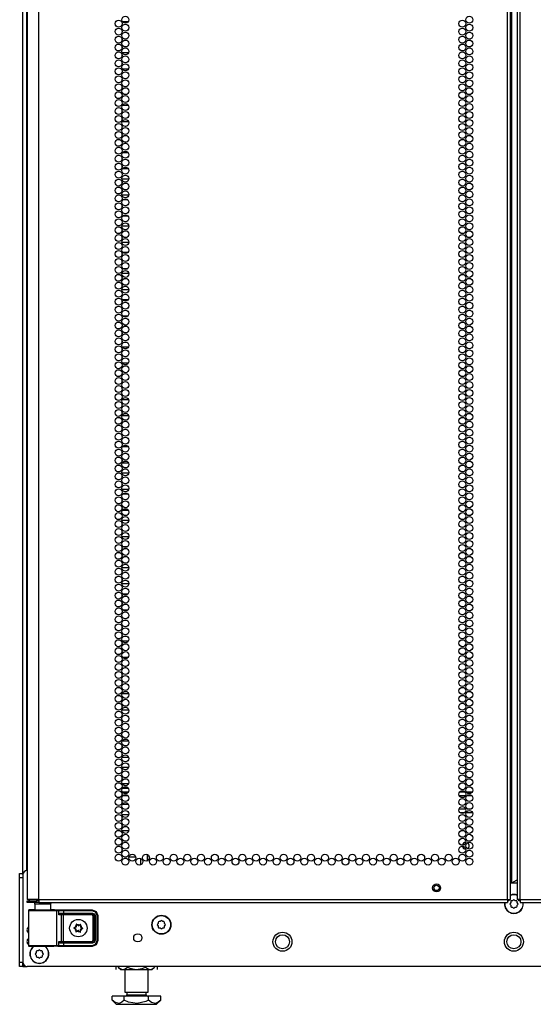
# Model space of a CAD drawing. Units: inches. Extents: x -231 to 38, y -57 to 170.
# Drawn here: x 14 to 27, y 11 to 34 of the extents above; entities that cross this region are included whole.
import ezdxf

# ---------------------------------------------------------------- set-up
doc = ezdxf.new("R2010")
doc.units = ezdxf.units.IN
doc.header["$MEASUREMENT"] = 0
doc.layers.add('TFR-TRI', color=7, linetype='CONTINUOUS')

msp = doc.modelspace()

# ---------------------------------------------------------------- linework, layer by layer
at = {"layer": 'TFR-TRI', "color": 173, "linetype": 'Continuous'}
for p, q in [((14.543, 13.649), (14.543, 95.04)), ((14.638, 13.747), (14.638, 92.874)), ((14.543, 11.466), (14.543, 11.565)), ((14.543, 11.466), (14.569, 11.466)), ((14.569, 11.466), (14.633, 11.466))]:
    msp.add_line(p, q, dxfattribs=at)
at = {"layer": 'TFR-TRI', "color": 22, "linetype": 'Continuous'}
for p, q in [((14.917, 13.056), (14.917, 94.771)), ((26.087, 13.056), (26.087, 94.771)), ((26.157, 13.056), (26.157, 94.771)), ((26.315, 94.771), (26.315, 13.056)), ((26.386, 13.056), (26.386, 94.771)), ((26.189, 13.45), (26.189, 94.377)), ((14.642, 92.597), (14.642, 13.056)), ((26.157, 13.45), (26.167, 13.45)), ((26.167, 13.45), (26.189, 13.45)), ((26.189, 13.45), (26.315, 13.523)), ((14.679, 13.056), (14.642, 13.056)), ((14.642, 13.025), (14.705, 13.025)), ((14.642, 12.985), (14.642, 13.025)), ((14.705, 12.985), (14.642, 12.985)), ((14.779, 13.056), (14.679, 13.056)), ((14.705, 13.025), (14.858, 13.025)), ((14.858, 12.985), (14.705, 12.985)), ((14.917, 13.056), (14.779, 13.056)), ((14.917, 13.025), (14.858, 13.025)), ((14.858, 13.025), (14.858, 12.985)), ((14.917, 12.985), (14.858, 12.985)), ((14.917, 13.056), (26.087, 13.056)), ((14.917, 13.056), (14.917, 13.006)), ((14.917, 13.006), (14.917, 12.985)), ((14.917, 12.985), (26.087, 12.985)), ((26.087, 13.056), (26.137, 13.056)), ((26.087, 13.056), (26.087, 13.006)), ((26.087, 13.006), (26.087, 12.985)), ((26.137, 13.056), (26.157, 13.056)), ((26.336, 13.056), (26.315, 13.056)), ((26.386, 13.056), (26.336, 13.056)), ((26.386, 13.056), (37.555, 13.056)), ((26.386, 13.056), (26.386, 13.006)), ((26.386, 13.006), (26.386, 12.985)), ((26.386, 12.985), (37.555, 12.985))]:
    msp.add_line(p, q, dxfattribs=at)
at = {"layer": 'TFR-TRI', "color": 155, "linetype": 'Continuous'}
for p, q in [((16.913, 33.946), (17.055, 33.946)), ((16.903, 33.698), (16.894, 33.698)), ((16.894, 33.698), (16.894, 33.667)), ((16.894, 33.554), (16.894, 33.478)), ((16.894, 33.365), (16.894, 33.32)), ((16.894, 33.32), (16.903, 33.32)), ((16.894, 33.176), (16.894, 33.1)), ((17.06, 33.199), (16.908, 33.199)), ((16.894, 32.987), (16.894, 32.911)), ((16.908, 32.822), (17.06, 32.822)), ((16.903, 32.573), (16.894, 32.573)), ((16.894, 32.573), (16.894, 32.533)), ((16.894, 32.42), (16.894, 32.344)), ((16.894, 32.231), (16.894, 32.196)), ((16.894, 32.196), (16.903, 32.196)), ((17.058, 31.948), (16.911, 31.948)), ((16.894, 31.853), (16.894, 31.777)), ((16.894, 31.664), (16.894, 31.588)), ((16.902, 31.449), (16.894, 31.449)), ((16.894, 31.449), (16.894, 31.399)), ((16.911, 31.57), (17.058, 31.57)), ((16.992, 31.449), (16.976, 31.449)), ((16.894, 31.286), (16.894, 31.21)), ((16.894, 31.098), (16.894, 31.072)), ((16.894, 31.072), (16.902, 31.072)), ((16.974, 31.072), (16.994, 31.072)), ((16.894, 30.72), (16.894, 30.643)), ((17.052, 30.823), (16.917, 30.823)), ((16.894, 30.531), (16.894, 30.454)), ((16.917, 30.446), (17.052, 30.446)), ((16.894, 30.153), (16.894, 30.076)), ((17.066, 30.198), (16.902, 30.198)), ((16.894, 29.964), (16.894, 29.887)), ((16.902, 29.82), (17.066, 29.82)), ((16.894, 29.699), (16.894, 29.699)), ((16.894, 29.699), (16.894, 29.698)), ((16.894, 29.586), (16.894, 29.509)), ((17.044, 29.699), (16.925, 29.699)), ((16.894, 29.397), (16.894, 29.322)), ((16.894, 29.322), (16.894, 29.322)), ((16.925, 29.322), (17.043, 29.322)), ((17.067, 29.073), (16.902, 29.073)), ((16.894, 29.019), (16.894, 28.942)), ((16.894, 28.83), (16.894, 28.753)), ((16.902, 28.696), (17.067, 28.696)), ((16.896, 28.448), (16.894, 28.448)), ((16.894, 28.448), (16.894, 28.375)), ((17.04, 28.448), (16.928, 28.448)), ((16.894, 28.263), (16.894, 28.186)), ((16.894, 28.074), (16.894, 28.07)), ((16.894, 28.07), (16.896, 28.07)), ((16.894, 27.885), (16.894, 27.809)), ((17.066, 27.949), (16.902, 27.949)), ((16.928, 28.07), (17.041, 28.07)), ((16.894, 27.696), (16.894, 27.62)), ((16.902, 27.572), (17.066, 27.572)), ((16.894, 27.318), (16.894, 27.242)), ((17.049, 27.323), (16.919, 27.323)), ((16.894, 27.129), (16.894, 27.053)), ((16.919, 26.946), (17.05, 26.946)), ((16.902, 26.698), (16.894, 26.698)), ((16.894, 26.698), (16.894, 26.675)), ((16.894, 26.562), (16.894, 26.486)), ((17.008, 26.698), (16.96, 26.698)), ((16.894, 26.373), (16.894, 26.32)), ((16.894, 26.32), (16.902, 26.32)), ((16.961, 26.32), (17.007, 26.32)), ((16.894, 26.184), (16.894, 26.108)), ((17.056, 26.199), (16.912, 26.199)), ((16.894, 25.995), (16.894, 25.919)), ((16.912, 25.822), (17.056, 25.822)), ((16.903, 25.573), (16.894, 25.573)), ((16.894, 25.573), (16.894, 25.541)), ((16.894, 25.428), (16.894, 25.352)), ((16.894, 25.239), (16.894, 25.196)), ((16.894, 25.196), (16.903, 25.196)), ((16.894, 24.861), (16.894, 24.785)), ((17.061, 24.948), (16.907, 24.948)), ((16.894, 24.672), (16.894, 24.596)), ((16.903, 24.449), (16.894, 24.449)), ((16.894, 24.449), (16.894, 24.407)), ((16.907, 24.57), (17.061, 24.57)), ((16.894, 24.294), (16.894, 24.218)), ((16.894, 24.105), (16.894, 24.072)), ((16.894, 24.072), (16.903, 24.072)), ((16.894, 23.727), (16.894, 23.651)), ((17.057, 23.823), (16.912, 23.823)), ((16.894, 23.538), (16.894, 23.462)), ((16.912, 23.446), (17.057, 23.446)), ((17.065, 23.198), (16.904, 23.198)), ((16.894, 23.161), (16.894, 23.084)), ((16.894, 22.972), (16.894, 22.895)), ((16.904, 22.82), (17.065, 22.82)), ((16.894, 22.594), (16.894, 22.517)), ((17.05, 22.699), (16.918, 22.699)), ((16.894, 22.405), (16.894, 22.328)), ((16.918, 22.322), (17.05, 22.322)), ((16.894, 22.027), (16.894, 21.95)), ((17.066, 22.073), (16.902, 22.073)), ((16.894, 21.838), (16.894, 21.761)), ((16.902, 21.696), (17.066, 21.696)), ((16.899, 21.448), (16.894, 21.448)), ((16.894, 21.448), (16.894, 21.383)), ((17.03, 21.448), (16.938, 21.448)), ((16.894, 21.271), (16.894, 21.194)), ((16.894, 21.082), (16.894, 21.07)), ((16.894, 21.07), (16.899, 21.07)), ((16.894, 20.893), (16.894, 20.816)), ((17.067, 20.949), (16.902, 20.949)), ((16.938, 21.07), (17.031, 21.07)), ((16.894, 20.704), (16.894, 20.627)), ((16.902, 20.572), (17.067, 20.572)), ((16.895, 20.323), (16.894, 20.323)), ((16.894, 20.323), (16.894, 20.249)), ((17.042, 20.323), (16.926, 20.323)), ((16.894, 20.137), (16.894, 20.061)), ((16.894, 19.948), (16.894, 19.946)), ((16.894, 19.946), (16.895, 19.946)), ((16.926, 19.946), (17.043, 19.946)), ((16.9, 19.698), (16.894, 19.698)), ((16.894, 19.698), (16.894, 19.683)), ((17.026, 19.698), (16.942, 19.698)), ((16.894, 19.57), (16.894, 19.494)), ((16.894, 19.381), (16.894, 19.32)), ((16.894, 19.32), (16.9, 19.32)), ((16.943, 19.32), (17.026, 19.32)), ((16.894, 19.192), (16.894, 19.116)), ((16.894, 19.003), (16.894, 18.927)), ((17.051, 19.199), (16.917, 19.199)), ((16.917, 18.822), (17.051, 18.822)), ((16.902, 18.573), (16.894, 18.573)), ((16.894, 18.573), (16.894, 18.549)), ((17, 18.573), (16.968, 18.573)), ((16.894, 18.436), (16.894, 18.36)), ((16.894, 18.247), (16.894, 18.196)), ((16.894, 18.196), (16.902, 18.196)), ((16.969, 18.196), (16.999, 18.196)), ((16.894, 17.869), (16.894, 17.793)), ((17.064, 17.948), (16.904, 17.948)), ((16.894, 17.68), (16.894, 17.604)), ((16.905, 17.57), (17.064, 17.57)), ((16.903, 17.449), (16.894, 17.449)), ((16.894, 17.449), (16.894, 17.415)), ((16.894, 17.302), (16.894, 17.226)), ((16.894, 17.113), (16.894, 17.072)), ((16.894, 17.072), (16.903, 17.072)), ((16.894, 16.735), (16.894, 16.659)), ((17.06, 16.823), (16.908, 16.823)), ((16.894, 16.546), (16.894, 16.47)), ((16.908, 16.446), (17.06, 16.446)), ((16.894, 16.168), (16.894, 16.092)), ((17.062, 16.198), (16.906, 16.198)), ((16.894, 15.979), (16.894, 15.903)), ((16.906, 15.82), (17.062, 15.82)), ((17.056, 15.699), (16.913, 15.699)), ((16.894, 15.601), (16.894, 15.525)), ((16.894, 15.412), (16.894, 15.336)), ((16.913, 15.322), (17.055, 15.322)), ((16.894, 15.035), (16.894, 14.958)), ((17.065, 15.073), (16.903, 15.073)), ((16.894, 14.846), (16.894, 14.769)), ((16.903, 14.696), (17.065, 14.696)), ((16.901, 14.448), (16.894, 14.448)), ((16.894, 14.448), (16.894, 14.391)), ((17.016, 14.448), (16.953, 14.448)), ((16.894, 14.279), (16.894, 14.202)), ((16.894, 14.09), (16.894, 14.07)), ((16.894, 14.07), (16.901, 14.07)), ((16.952, 14.07), (17.016, 14.07)), ((17.067, 14.07), (17.229, 14.07)), ((17.35, 13.884), (17.35, 14.03))]:
    msp.add_line(p, q, dxfattribs=at)
at = {"layer": 'TFR-TRI', "color": 12, "linetype": 'Continuous'}
for p, q in [((16.911, 15.619), (17.057, 15.619)), ((17.045, 15.525), (16.924, 15.525)), ((25.083, 15.525), (24.936, 15.525)), ((24.949, 15.619), (25.071, 15.619)), ((25.1, 15.619), (25.246, 15.619)), ((25.234, 15.525), (25.112, 15.525)), ((24.932, 15.214), (25.087, 15.214)), ((25.059, 15.119), (24.96, 15.119)), ((25.251, 15.119), (25.096, 15.119)), ((25.124, 15.214), (25.223, 15.214))]:
    msp.add_line(p, q, dxfattribs=at)
at = {"layer": 'TFR-TRI', "color": 30, "linetype": 'Continuous'}
for p, q in [((17.508, 13.976), (17.508, 14.129)), ((17.516, 13.98), (17.516, 14.125))]:
    msp.add_line(p, q, dxfattribs=at)
at = {"layer": 'TFR-TRI', "color": 124, "linetype": 'Continuous'}
for p, q in [((14.464, 13.642), (14.464, 13.671)), ((14.464, 13.671), (14.543, 13.671)), ((14.464, 13.572), (14.464, 13.642)), ((14.464, 11.564), (14.464, 13.572)), ((14.543, 13.572), (14.464, 13.572)), ((14.464, 11.495), (14.464, 11.564)), ((14.464, 11.564), (14.543, 11.564)), ((14.464, 11.466), (14.464, 11.495)), ((14.543, 11.564), (14.543, 11.495)), ((14.543, 11.495), (14.543, 11.466)), ((14.543, 11.466), (14.464, 11.466))]:
    msp.add_line(p, q, dxfattribs=at)
at = {"layer": 'TFR-TRI', "color": 21, "linetype": 'Continuous'}
for p, q in [((14.543, 13.648), (14.543, 11.564)), ((26.315, 13.447), (26.157, 13.447)), ((37.831, 11.465), (14.642, 11.465))]:
    msp.add_line(p, q, dxfattribs=at)
at = {"layer": 'TFR-TRI', "color": 153, "linetype": 'Continuous'}
for p, q in [((14.829, 12.946), (14.829, 12.807)), ((14.864, 12.946), (14.829, 12.946)), ((14.958, 12.946), (14.864, 12.946)), ((15.073, 12.946), (14.958, 12.946)), ((15.167, 12.946), (15.073, 12.946)), ((15.203, 12.946), (15.167, 12.946)), ((15.203, 12.807), (15.203, 12.946))]:
    msp.add_line(p, q, dxfattribs=at)
at = {"layer": 'TFR-TRI', "color": 58, "linetype": 'Continuous'}
for p, q in [((26.109, 13.025), (26.087, 13.025)), ((26.118, 13.025), (26.109, 13.025)), ((26.118, 13.057), (26.118, 13.025)), ((26.354, 13.025), (26.354, 13.057)), ((26.363, 13.025), (26.354, 13.025)), ((26.386, 13.025), (26.363, 13.025))]:
    msp.add_line(p, q, dxfattribs=at)
at = {"layer": 'TFR-TRI', "color": 251, "linetype": 'Continuous'}
for p, q in [((26.161, 12.982), (26.143, 12.965)), ((26.143, 12.937), (26.161, 12.92)), ((26.161, 13.007), (26.161, 12.982)), ((26.161, 12.92), (26.161, 12.896)), ((26.205, 13.027), (26.18, 13.027)), ((26.222, 13.044), (26.205, 13.027)), ((26.267, 13.027), (26.25, 13.044)), ((26.292, 13.027), (26.267, 13.027)), ((26.312, 12.982), (26.312, 13.007)), ((26.329, 12.965), (26.312, 12.982)), ((26.312, 12.92), (26.329, 12.937)), ((26.312, 12.896), (26.312, 12.92)), ((26.18, 12.876), (26.205, 12.876)), ((26.205, 12.876), (26.222, 12.859)), ((26.25, 12.859), (26.267, 12.876)), ((26.267, 12.876), (26.292, 12.876)), ((17.765, 12.487), (17.748, 12.47)), ((17.748, 12.442), (17.765, 12.425)), ((17.765, 12.512), (17.765, 12.487)), ((17.765, 12.425), (17.765, 12.4)), ((17.809, 12.531), (17.785, 12.531)), ((17.827, 12.549), (17.809, 12.531)), ((17.872, 12.531), (17.854, 12.549)), ((17.896, 12.531), (17.872, 12.531)), ((17.916, 12.487), (17.916, 12.512)), ((17.933, 12.47), (17.916, 12.487)), ((17.916, 12.425), (17.933, 12.442)), ((17.916, 12.4), (17.916, 12.425)), ((17.785, 12.381), (17.809, 12.381)), ((17.809, 12.381), (17.827, 12.363)), ((17.854, 12.363), (17.872, 12.381)), ((17.872, 12.381), (17.896, 12.381)), ((14.858, 11.792), (14.84, 11.775)), ((14.84, 11.747), (14.858, 11.73)), ((14.858, 11.817), (14.858, 11.792)), ((14.858, 11.73), (14.858, 11.705)), ((14.902, 11.836), (14.877, 11.836)), ((14.919, 11.854), (14.902, 11.836)), ((14.964, 11.836), (14.947, 11.854)), ((14.989, 11.836), (14.964, 11.836)), ((15.008, 11.792), (15.008, 11.817)), ((15.026, 11.775), (15.008, 11.792)), ((15.008, 11.73), (15.026, 11.747)), ((15.008, 11.705), (15.008, 11.73)), ((14.877, 11.686), (14.902, 11.686)), ((14.902, 11.686), (14.919, 11.668)), ((14.947, 11.668), (14.964, 11.686)), ((14.964, 11.686), (14.989, 11.686))]:
    msp.add_line(p, q, dxfattribs=at)
at = {"layer": 'TFR-TRI', "color": 63, "linetype": 'Continuous'}
for p, q in [((14.672, 12.793), (14.671, 12.79)), ((14.671, 12.79), (14.671, 12.789)), ((14.671, 12.789), (14.671, 11.962)), ((14.7, 12.787), (14.671, 12.789)), ((14.674, 12.799), (14.672, 12.793)), ((14.679, 12.804), (14.674, 12.799)), ((14.684, 12.807), (14.679, 12.804)), ((14.691, 12.808), (14.684, 12.807)), ((14.751, 12.808), (14.691, 12.808)), ((14.691, 12.808), (14.727, 12.807)), ((14.781, 12.786), (14.7, 12.787)), ((14.727, 12.807), (14.829, 12.806)), ((14.788, 12.807), (14.751, 12.808)), ((14.772, 12.808), (14.751, 12.808)), ((14.829, 12.807), (14.772, 12.808)), ((14.902, 12.786), (14.781, 12.786)), ((14.884, 12.806), (14.788, 12.807)), ((14.829, 12.806), (14.973, 12.805)), ((15.016, 12.806), (14.884, 12.806)), ((15.041, 12.786), (14.902, 12.786)), ((14.973, 12.805), (15.127, 12.806)), ((15.147, 12.806), (15.016, 12.806)), ((15.177, 12.786), (15.041, 12.786)), ((15.127, 12.806), (15.255, 12.806)), ((15.244, 12.807), (15.147, 12.806)), ((15.285, 12.787), (15.177, 12.786)), ((15.26, 12.808), (15.203, 12.807)), ((15.28, 12.808), (15.244, 12.807)), ((15.255, 12.806), (15.329, 12.808)), ((15.28, 12.808), (15.26, 12.808)), ((15.291, 12.808), (15.28, 12.808)), ((15.348, 12.788), (15.285, 12.787)), ((15.291, 12.808), (15.449, 12.813)), ((15.329, 12.808), (15.377, 12.809)), ((15.329, 12.808), (15.343, 12.802)), ((15.343, 12.802), (15.348, 12.788)), ((15.396, 12.789), (15.348, 12.788)), ((15.348, 11.963), (15.348, 12.788)), ((15.377, 12.809), (15.427, 12.81)), ((15.377, 12.809), (15.391, 12.803)), ((15.391, 12.803), (15.396, 12.789)), ((15.439, 12.79), (15.396, 12.789)), ((15.396, 12.695), (15.396, 12.789)), ((15.396, 12.695), (15.41, 12.715)), ((15.41, 12.705), (15.396, 12.695)), ((15.459, 12.691), (15.396, 12.695)), ((15.396, 12.695), (15.396, 12.695)), ((15.396, 12.695), (15.396, 12.695)), ((15.41, 12.715), (15.431, 12.729)), ((15.426, 12.711), (15.41, 12.705)), ((15.44, 12.713), (15.426, 12.711)), ((15.427, 12.81), (15.51, 12.81)), ((15.431, 12.729), (15.45, 12.733)), ((15.51, 12.79), (15.439, 12.79)), ((15.447, 12.719), (15.44, 12.713)), ((15.51, 12.713), (15.44, 12.713)), ((15.44, 12.713), (15.478, 12.71)), ((15.45, 12.733), (15.447, 12.719)), ((15.45, 12.733), (15.51, 12.732)), ((15.459, 12.691), (15.465, 12.705)), ((15.459, 12.06), (15.459, 12.691)), ((15.497, 12.69), (15.459, 12.691)), ((15.465, 12.705), (15.478, 12.71)), ((15.478, 12.71), (15.497, 12.71)), ((15.497, 12.71), (16.197, 12.71)), ((15.497, 12.704), (15.497, 12.71)), ((15.497, 12.69), (15.497, 12.704)), ((15.497, 12.69), (15.497, 12.06)), ((16.197, 12.69), (15.497, 12.69)), ((15.51, 12.81), (16.19, 12.81)), ((15.51, 12.804), (15.51, 12.81)), ((15.51, 12.79), (15.51, 12.804)), ((16.19, 12.79), (15.51, 12.79)), ((15.51, 12.79), (15.51, 12.732)), ((15.51, 12.732), (16.2, 12.732)), ((15.51, 12.732), (15.51, 12.718)), ((15.51, 12.718), (15.51, 12.713)), ((16.2, 12.713), (15.51, 12.713)), ((16.19, 12.81), (16.197, 12.813)), ((16.19, 12.81), (16.287, 12.77)), ((16.19, 12.804), (16.19, 12.81)), ((16.19, 12.79), (16.19, 12.804)), ((16.273, 12.756), (16.19, 12.79)), ((16.197, 12.71), (16.2, 12.713)), ((16.197, 12.71), (16.236, 12.671)), ((16.197, 12.704), (16.197, 12.71)), ((16.197, 12.69), (16.197, 12.704)), ((16.217, 12.671), (16.197, 12.69)), ((16.2, 12.732), (16.241, 12.715)), ((16.2, 12.732), (16.2, 12.718)), ((16.2, 12.718), (16.2, 12.713)), ((16.239, 12.673), (16.2, 12.713)), ((16.217, 12.08), (16.217, 12.671)), ((16.217, 12.671), (16.231, 12.671)), ((16.231, 12.671), (16.236, 12.671)), ((16.239, 12.673), (16.236, 12.671)), ((16.236, 12.671), (16.236, 12.08)), ((16.239, 12.077), (16.239, 12.673)), ((16.245, 12.673), (16.239, 12.673)), ((16.241, 12.715), (16.259, 12.673)), ((16.259, 12.673), (16.245, 12.673)), ((16.259, 12.673), (16.259, 12.077)), ((16.308, 12.672), (16.273, 12.756)), ((16.287, 12.77), (16.328, 12.672)), ((16.308, 12.078), (16.308, 12.672)), ((16.308, 12.672), (16.322, 12.672)), ((16.322, 12.672), (16.328, 12.672)), ((16.335, 12.676), (16.328, 12.672)), ((16.328, 12.672), (16.328, 12.078)), ((14.671, 11.962), (14.7, 11.963)), ((14.671, 11.962), (14.671, 11.96)), ((14.671, 11.96), (14.672, 11.957)), ((14.672, 11.957), (14.674, 11.951)), ((14.674, 11.951), (14.679, 11.946)), ((14.7, 11.963), (14.781, 11.964)), ((14.781, 11.964), (14.902, 11.964)), ((14.902, 11.964), (15.041, 11.965)), ((15.041, 11.965), (15.177, 11.964)), ((15.177, 11.964), (15.285, 11.964)), ((15.285, 11.964), (15.348, 11.963)), ((15.343, 11.949), (15.329, 11.943)), ((15.348, 11.963), (15.343, 11.949)), ((15.348, 11.963), (15.396, 11.961)), ((15.396, 11.961), (15.391, 11.947)), ((15.396, 12.056), (15.459, 12.06)), ((15.396, 11.961), (15.396, 12.056)), ((15.396, 12.055), (15.396, 12.056)), ((15.396, 12.056), (15.396, 12.055)), ((15.41, 12.035), (15.396, 12.055)), ((15.396, 12.055), (15.41, 12.046)), ((15.396, 11.961), (15.439, 11.96)), ((15.41, 12.046), (15.426, 12.039)), ((15.431, 12.021), (15.41, 12.035)), ((15.426, 12.039), (15.44, 12.037)), ((15.45, 12.018), (15.431, 12.021)), ((15.439, 11.96), (15.51, 11.96)), ((15.478, 12.04), (15.44, 12.037)), ((15.44, 12.037), (15.51, 12.038)), ((15.447, 12.032), (15.44, 12.037)), ((15.45, 12.018), (15.447, 12.032)), ((15.51, 12.018), (15.45, 12.018)), ((15.459, 12.06), (15.497, 12.06)), ((15.459, 12.06), (15.465, 12.046)), ((15.465, 12.046), (15.478, 12.04)), ((15.497, 12.04), (15.478, 12.04)), ((15.497, 12.06), (16.197, 12.06)), ((15.497, 12.06), (15.497, 12.046)), ((15.497, 12.046), (15.497, 12.04)), ((16.197, 12.04), (15.497, 12.04)), ((15.51, 12.038), (16.2, 12.038)), ((15.51, 12.032), (15.51, 12.038)), ((15.51, 12.018), (15.51, 12.032)), ((15.51, 12.018), (15.51, 11.96)), ((16.2, 12.018), (15.51, 12.018)), ((15.51, 11.96), (16.19, 11.96)), ((15.51, 11.96), (15.51, 11.946)), ((16.19, 11.96), (16.273, 11.995)), ((16.287, 11.981), (16.19, 11.94)), ((16.19, 11.96), (16.19, 11.946)), ((16.197, 12.06), (16.217, 12.08)), ((16.236, 12.08), (16.197, 12.04)), ((16.197, 12.06), (16.197, 12.046)), ((16.197, 12.046), (16.197, 12.04)), ((16.2, 12.038), (16.197, 12.04)), ((16.2, 12.038), (16.239, 12.077)), ((16.2, 12.032), (16.2, 12.038)), ((16.241, 12.035), (16.2, 12.018)), ((16.2, 12.018), (16.2, 12.032)), ((16.217, 12.08), (16.231, 12.08)), ((16.231, 12.08), (16.236, 12.08)), ((16.236, 12.08), (16.239, 12.077)), ((16.245, 12.077), (16.239, 12.077)), ((16.259, 12.077), (16.241, 12.035)), ((16.259, 12.077), (16.245, 12.077)), ((16.273, 11.995), (16.308, 12.078)), ((16.328, 12.078), (16.287, 11.981)), ((16.308, 12.078), (16.322, 12.078)), ((16.322, 12.078), (16.328, 12.078)), ((14.679, 11.946), (14.684, 11.943)), ((14.684, 11.943), (14.691, 11.942)), ((14.727, 11.943), (14.691, 11.942)), ((14.691, 11.942), (14.751, 11.942)), ((14.829, 11.944), (14.727, 11.943)), ((14.751, 11.942), (14.788, 11.943)), ((14.787, 11.943), (14.751, 11.942)), ((14.884, 11.943), (14.787, 11.943)), ((14.788, 11.943), (14.884, 11.944)), ((14.973, 11.945), (14.829, 11.944)), ((14.884, 11.944), (15.016, 11.944)), ((15.016, 11.943), (14.884, 11.943)), ((15.127, 11.945), (14.973, 11.945)), ((15.016, 11.944), (15.147, 11.944)), ((15.147, 11.943), (15.016, 11.943)), ((15.255, 11.944), (15.127, 11.945)), ((15.147, 11.944), (15.244, 11.943)), ((15.244, 11.943), (15.147, 11.943)), ((15.244, 11.943), (15.28, 11.942)), ((15.28, 11.942), (15.244, 11.943)), ((15.329, 11.943), (15.255, 11.944)), ((15.377, 11.941), (15.329, 11.943)), ((15.391, 11.947), (15.377, 11.941)), ((15.427, 11.941), (15.377, 11.941)), ((15.51, 11.94), (15.427, 11.941)), ((15.51, 11.946), (15.51, 11.94)), ((16.19, 11.94), (15.51, 11.94)), ((16.19, 11.946), (16.19, 11.94)), ((16.197, 11.937), (16.19, 11.94))]:
    msp.add_line(p, q, dxfattribs=at)
at = {"layer": 'TFR-TRI', "color": 252, "linetype": 'Continuous'}
for p, q in [((15.813, 12.468), (15.812, 12.466)), ((15.812, 12.466), (15.812, 12.465)), ((15.812, 12.465), (15.812, 12.464)), ((15.812, 12.464), (15.814, 12.441)), ((15.814, 12.469), (15.813, 12.468)), ((15.816, 12.469), (15.814, 12.469)), ((15.817, 12.47), (15.816, 12.469)), ((15.819, 12.469), (15.817, 12.47)), ((15.82, 12.468), (15.819, 12.469)), ((15.837, 12.453), (15.82, 12.468)), ((15.914, 12.463), (15.896, 12.45)), ((15.916, 12.464), (15.914, 12.463)), ((15.914, 12.463), (15.914, 12.463)), ((15.918, 12.464), (15.916, 12.464)), ((15.917, 12.436), (15.922, 12.458)), ((15.919, 12.464), (15.918, 12.464)), ((15.921, 12.463), (15.919, 12.464)), ((15.921, 12.461), (15.921, 12.463)), ((15.922, 12.46), (15.921, 12.461)), ((15.922, 12.458), (15.922, 12.46)), ((15.758, 12.384), (15.757, 12.382)), ((15.757, 12.382), (15.757, 12.38)), ((15.757, 12.38), (15.757, 12.379)), ((15.757, 12.379), (15.758, 12.377)), ((15.759, 12.385), (15.758, 12.384)), ((15.758, 12.377), (15.76, 12.376)), ((15.761, 12.385), (15.759, 12.385)), ((15.76, 12.376), (15.781, 12.367)), ((15.76, 12.376), (15.76, 12.376)), ((15.782, 12.392), (15.761, 12.385)), ((15.807, 12.315), (15.802, 12.292)), ((15.802, 12.292), (15.802, 12.291)), ((15.802, 12.291), (15.803, 12.289)), ((15.803, 12.289), (15.804, 12.288)), ((15.804, 12.288), (15.805, 12.287)), ((15.805, 12.287), (15.807, 12.286)), ((15.807, 12.286), (15.808, 12.286)), ((15.808, 12.286), (15.81, 12.287)), ((15.81, 12.287), (15.829, 12.301)), ((15.81, 12.287), (15.81, 12.287)), ((15.887, 12.297), (15.904, 12.282)), ((15.904, 12.282), (15.905, 12.281)), ((15.905, 12.281), (15.907, 12.281)), ((15.907, 12.281), (15.909, 12.281)), ((15.909, 12.281), (15.91, 12.282)), ((15.912, 12.286), (15.91, 12.309)), ((15.91, 12.282), (15.911, 12.283)), ((15.911, 12.283), (15.912, 12.284)), ((15.912, 12.284), (15.912, 12.286)), ((15.912, 12.286), (15.912, 12.286)), ((15.942, 12.358), (15.964, 12.365)), ((15.964, 12.374), (15.943, 12.383)), ((15.965, 12.374), (15.964, 12.374)), ((15.964, 12.365), (15.965, 12.366)), ((15.966, 12.373), (15.965, 12.374)), ((15.965, 12.366), (15.966, 12.367)), ((15.967, 12.372), (15.966, 12.373)), ((15.966, 12.367), (15.967, 12.368)), ((15.967, 12.37), (15.967, 12.372)), ((15.967, 12.368), (15.967, 12.37))]:
    msp.add_line(p, q, dxfattribs=at)
at = {"layer": 'TFR-TRI', "color": 138, "linetype": 'Continuous'}
for p, q in [((16.752, 11.465), (16.752, 11.387)), ((16.752, 11.465), (16.752, 11.387)), ((16.813, 11.465), (16.813, 11.45)), ((16.813, 11.45), (16.876, 11.387)), ((16.813, 11.45), (16.858, 11.412)), ((16.858, 11.412), (16.908, 11.393)), ((16.876, 11.387), (16.913, 11.387)), ((16.908, 11.393), (16.977, 11.408)), ((16.913, 11.387), (17.015, 11.387)), ((16.977, 11.408), (17.029, 11.45)), ((17.015, 11.387), (17.164, 11.387)), ((17.029, 11.465), (17.029, 11.45)), ((17.029, 11.45), (17.086, 11.424)), ((17.086, 11.424), (17.239, 11.392)), ((17.164, 11.387), (17.328, 11.387)), ((17.239, 11.392), (17.386, 11.417)), ((17.328, 11.387), (17.477, 11.387)), ((17.386, 11.417), (17.463, 11.45)), ((17.463, 11.465), (17.463, 11.45)), ((17.463, 11.45), (17.508, 11.412)), ((17.477, 11.387), (17.579, 11.387)), ((17.508, 11.412), (17.557, 11.393)), ((17.557, 11.393), (17.627, 11.408)), ((17.579, 11.387), (17.616, 11.387)), ((17.616, 11.387), (17.679, 11.45)), ((17.627, 11.408), (17.679, 11.45)), ((17.679, 11.465), (17.679, 11.45)), ((17.74, 11.465), (17.74, 11.387)), ((17.74, 11.465), (17.74, 11.387))]:
    msp.add_line(p, q, dxfattribs=at)
at = {"layer": 'TFR-TRI', "color": 44, "linetype": 'Continuous'}
for p, q in [((16.97, 11.387), (16.97, 10.85)), ((17.522, 10.85), (17.522, 11.387)), ((16.97, 10.85), (17.007, 10.85)), ((17.007, 10.85), (17.108, 10.85)), ((17.018, 10.85), (17.018, 10.791)), ((17.018, 10.791), (17.062, 10.791)), ((17.062, 10.791), (17.176, 10.791)), ((17.108, 10.85), (17.246, 10.85)), ((17.176, 10.791), (17.316, 10.791)), ((17.246, 10.85), (17.384, 10.85)), ((17.316, 10.791), (17.43, 10.791)), ((17.384, 10.85), (17.485, 10.85)), ((17.43, 10.791), (17.474, 10.791)), ((17.474, 10.791), (17.474, 10.85)), ((17.485, 10.85), (17.522, 10.85)), ((16.957, 10.76), (16.669, 10.76)), ((16.669, 10.66), (16.669, 10.76)), ((16.669, 10.66), (16.766, 10.563)), ((16.738, 10.604), (16.669, 10.66)), ((16.831, 10.584), (16.738, 10.604)), ((16.766, 10.563), (16.802, 10.563)), ((16.802, 10.563), (16.906, 10.563)), ((16.897, 10.61), (16.831, 10.584)), ((16.957, 10.66), (16.897, 10.61)), ((16.906, 10.563), (17.062, 10.563)), ((17.535, 10.76), (16.957, 10.76)), ((16.957, 10.66), (16.957, 10.76)), ((17.06, 10.616), (16.957, 10.66)), ((17.262, 10.583), (17.06, 10.616)), ((17.062, 10.563), (17.246, 10.563)), ((17.246, 10.563), (17.43, 10.563)), ((17.473, 10.631), (17.262, 10.583)), ((17.43, 10.563), (17.586, 10.563)), ((17.535, 10.66), (17.473, 10.631)), ((17.823, 10.76), (17.535, 10.76)), ((17.535, 10.66), (17.535, 10.76)), ((17.604, 10.604), (17.535, 10.66)), ((17.586, 10.563), (17.69, 10.563)), ((17.697, 10.584), (17.604, 10.604)), ((17.69, 10.563), (17.726, 10.563)), ((17.763, 10.61), (17.697, 10.584)), ((17.726, 10.563), (17.823, 10.66)), ((17.823, 10.66), (17.763, 10.61)), ((17.823, 10.66), (17.823, 10.76))]:
    msp.add_line(p, q, dxfattribs=at)
at = {"layer": 'TFR-TRI', "color": 22, "linetype": 'Continuous'}
for centre in [(16.82, 33.894), (16.984, 33.988), (25.009, 33.894), (25.173, 33.988), (16.82, 33.705), (16.984, 33.799), (25.009, 33.705), (25.173, 33.799), (16.82, 33.516), (16.984, 33.611), (16.984, 33.422), (25.009, 33.516), (25.173, 33.611), (25.173, 33.422), (16.82, 33.327), (16.984, 33.233), (25.009, 33.327), (25.173, 33.233), (16.82, 33.138), (16.82, 32.949), (16.984, 33.044), (25.009, 33.138), (25.009, 32.949), (25.173, 33.044), (16.82, 32.76), (16.984, 32.855), (25.009, 32.76), (25.173, 32.855), (16.82, 32.571), (16.984, 32.666), (25.009, 32.571), (25.173, 32.666), (16.82, 32.382), (16.984, 32.477), (16.984, 32.288), (25.009, 32.382), (25.173, 32.477), (25.173, 32.288), (16.82, 32.193), (16.984, 32.099), (25.009, 32.193), (25.173, 32.099), (16.82, 32.004), (16.82, 31.815), (16.984, 31.91), (25.009, 32.004), (25.009, 31.815), (25.173, 31.91), (16.82, 31.626), (16.984, 31.721), (25.009, 31.626), (25.173, 31.721), (16.82, 31.437), (16.984, 31.532), (16.984, 31.343), (25.009, 31.437), (25.173, 31.532), (25.173, 31.343), (16.82, 31.248), (16.984, 31.154), (25.009, 31.248), (25.173, 31.154), (16.82, 31.059), (16.82, 30.87), (16.984, 30.965), (25.009, 31.059), (25.009, 30.87), (25.173, 30.965), (16.82, 30.681), (16.984, 30.776), (25.009, 30.681), (25.173, 30.776), (16.82, 30.492), (16.984, 30.587), (16.984, 30.398), (25.009, 30.492), (25.173, 30.587), (25.173, 30.398), (16.82, 30.303), (16.984, 30.209), (25.009, 30.303), (25.173, 30.209), (16.82, 30.114), (16.82, 29.925), (16.984, 30.02), (25.009, 30.114), (25.009, 29.925), (25.173, 30.02), (16.82, 29.736), (16.984, 29.831), (25.009, 29.736), (25.173, 29.831), (16.82, 29.548), (16.984, 29.642), (16.984, 29.453), (25.009, 29.548), (25.173, 29.642), (25.173, 29.453), (16.82, 29.359), (16.984, 29.264), (25.009, 29.359), (25.173, 29.264), (16.82, 29.17), (16.82, 28.981), (16.984, 29.075), (25.009, 29.17), (25.009, 28.981), (25.173, 29.075), (16.82, 28.792), (16.984, 28.886), (25.009, 28.792), (25.173, 28.886), (16.82, 28.603), (16.984, 28.697), (16.984, 28.508), (25.009, 28.603), (25.173, 28.697), (25.173, 28.508), (16.82, 28.414), (16.984, 28.319), (25.009, 28.414), (25.173, 28.319), (16.82, 28.225), (16.82, 28.036), (16.984, 28.13), (25.009, 28.225), (25.009, 28.036), (25.173, 28.13), (16.82, 27.847), (16.984, 27.941), (25.009, 27.847), (25.173, 27.941), (16.82, 27.658), (16.984, 27.752), (16.984, 27.563), (25.009, 27.658), (25.173, 27.752), (25.173, 27.563), (16.82, 27.469), (16.984, 27.374), (25.009, 27.469), (25.173, 27.374), (16.82, 27.28), (16.984, 27.185), (25.009, 27.28), (25.173, 27.185), (16.82, 27.091), (16.82, 26.902), (16.984, 26.996), (25.009, 27.091), (25.009, 26.902), (25.173, 26.996), (16.82, 26.713), (16.984, 26.807), (25.009, 26.713), (25.173, 26.807), (16.82, 26.524), (16.984, 26.618), (16.984, 26.429), (25.009, 26.524), (25.173, 26.618), (25.173, 26.429), (16.82, 26.335), (16.984, 26.24), (25.009, 26.335), (25.173, 26.24), (16.82, 26.146), (16.82, 25.957), (16.984, 26.051), (25.009, 26.146), (25.009, 25.957), (25.173, 26.051), (16.82, 25.768), (16.984, 25.862), (25.009, 25.768), (25.173, 25.862), (16.82, 25.579), (16.984, 25.673), (16.984, 25.485), (25.009, 25.579), (25.173, 25.673), (25.173, 25.485), (16.82, 25.39), (16.984, 25.296), (25.009, 25.39), (25.173, 25.296), (16.82, 25.201), (16.82, 25.012), (16.984, 25.107), (25.009, 25.201), (25.009, 25.012), (25.173, 25.107), (16.82, 24.823), (16.984, 24.918), (25.009, 24.823), (25.173, 24.918), (16.82, 24.634), (16.984, 24.729), (16.984, 24.54), (25.009, 24.634), (25.173, 24.729), (25.173, 24.54), (16.82, 24.445), (16.984, 24.351), (25.009, 24.445), (25.173, 24.351), (16.82, 24.256), (16.82, 24.067), (16.984, 24.162), (25.009, 24.256), (25.009, 24.067), (25.173, 24.162), (16.82, 23.878), (16.984, 23.973), (25.009, 23.878), (25.173, 23.973), (16.82, 23.689), (16.984, 23.784), (16.984, 23.595), (25.009, 23.689), (25.173, 23.784), (25.173, 23.595), (16.82, 23.5), (16.984, 23.406), (25.009, 23.5), (25.173, 23.406), (16.82, 23.311), (16.82, 23.122), (16.984, 23.217), (25.009, 23.311), (25.009, 23.122), (25.173, 23.217), (16.82, 22.933), (16.984, 23.028), (25.009, 22.933), (25.173, 23.028), (16.82, 22.744), (16.984, 22.839), (16.984, 22.65), (25.009, 22.744), (25.173, 22.839), (25.173, 22.65), (16.82, 22.555), (16.984, 22.461), (25.009, 22.555), (25.173, 22.461), (16.82, 22.366), (16.82, 22.177), (16.984, 22.272), (25.009, 22.366), (25.009, 22.177), (25.173, 22.272), (16.82, 21.988), (16.984, 22.083), (25.009, 21.988), (25.173, 22.083), (16.82, 21.799), (16.984, 21.894), (16.984, 21.705), (25.009, 21.799), (25.173, 21.894), (25.173, 21.705), (16.82, 21.611), (16.984, 21.516), (25.009, 21.611), (25.173, 21.516), (16.82, 21.422), (16.984, 21.327), (25.009, 21.422), (25.173, 21.327), (16.82, 21.233), (16.82, 21.044), (16.984, 21.138), (25.009, 21.233), (25.009, 21.044), (25.173, 21.138), (16.82, 20.855), (16.984, 20.949), (25.009, 20.855), (25.173, 20.949), (16.82, 20.666), (16.984, 20.76), (16.984, 20.571), (25.009, 20.666), (25.173, 20.76), (25.173, 20.571), (16.82, 20.477), (16.984, 20.382), (25.009, 20.477), (25.173, 20.382), (16.82, 20.288), (16.82, 20.099), (16.984, 20.193), (25.009, 20.288), (25.009, 20.099), (25.173, 20.193), (16.82, 19.91), (16.984, 20.004), (25.009, 19.91), (25.173, 20.004), (16.82, 19.721), (16.984, 19.815), (16.984, 19.626), (25.009, 19.721), (25.173, 19.815), (25.173, 19.626), (16.82, 19.532), (16.984, 19.437), (25.009, 19.532), (25.173, 19.437), (16.82, 19.343), (16.82, 19.154), (16.984, 19.248), (25.009, 19.343), (25.009, 19.154), (25.173, 19.248), (16.82, 18.965), (16.984, 19.059), (25.009, 18.965), (25.173, 19.059), (16.82, 18.776), (16.984, 18.87), (16.984, 18.681), (25.009, 18.776), (25.173, 18.87), (25.173, 18.681), (16.82, 18.587), (16.984, 18.492), (25.009, 18.587), (25.173, 18.492), (16.82, 18.398), (16.82, 18.209), (16.984, 18.303), (25.009, 18.398), (25.009, 18.209), (25.173, 18.303), (16.82, 18.02), (16.984, 18.114), (25.009, 18.02), (25.173, 18.114), (16.82, 17.831), (16.984, 17.925), (16.984, 17.736), (25.009, 17.831), (25.173, 17.925), (25.173, 17.736), (16.82, 17.642), (16.984, 17.548), (25.009, 17.642), (25.173, 17.548), (16.82, 17.453), (16.82, 17.264), (16.984, 17.359), (25.009, 17.453), (25.009, 17.264), (25.173, 17.359), (16.82, 17.075), (16.984, 17.17), (25.009, 17.075), (25.173, 17.17), (16.82, 16.886), (16.984, 16.981), (16.984, 16.792), (25.009, 16.886), (25.173, 16.981), (25.173, 16.792), (16.82, 16.697), (16.984, 16.603), (25.009, 16.697), (25.173, 16.603), (16.82, 16.508), (16.82, 16.319), (16.984, 16.414), (25.009, 16.508), (25.009, 16.319), (25.173, 16.414), (16.82, 16.13), (16.984, 16.225), (25.009, 16.13), (25.173, 16.225), (16.82, 15.941), (16.984, 16.036), (25.009, 15.941), (25.173, 16.036), (16.82, 15.752), (16.984, 15.847), (16.984, 15.658), (25.009, 15.752), (25.173, 15.847), (25.173, 15.658), (16.82, 15.563), (16.984, 15.469), (25.009, 15.563), (25.173, 15.469), (16.82, 15.374), (16.82, 15.185), (16.984, 15.28), (25.009, 15.374), (25.009, 15.185), (25.173, 15.28), (16.82, 14.996), (16.984, 15.091), (25.009, 14.996), (25.173, 15.091), (16.82, 14.807), (16.984, 14.902), (16.984, 14.713), (25.009, 14.807), (25.173, 14.902), (25.173, 14.713), (16.82, 14.618), (16.984, 14.524), (25.009, 14.618), (25.173, 14.524), (16.82, 14.429), (16.82, 14.24), (16.984, 14.335), (25.009, 14.429), (25.009, 14.24), (25.173, 14.335), (16.82, 14.051), (16.984, 14.146), (17.148, 14.051), (17.476, 14.051), (17.803, 14.051), (18.131, 14.051), (18.458, 14.051), (18.786, 14.051), (19.113, 14.051), (19.441, 14.051), (19.768, 14.051), (20.096, 14.051), (20.424, 14.051), (20.751, 14.051), (21.079, 14.051), (21.406, 14.051), (21.734, 14.051), (22.061, 14.051), (22.389, 14.051), (22.716, 14.051), (23.044, 14.051), (23.372, 14.051), (23.699, 14.051), (24.027, 14.051), (24.354, 14.051), (24.682, 14.051), (25.009, 14.051), (25.173, 14.146), (16.984, 13.957), (17.312, 13.957), (17.639, 13.957), (17.967, 13.957), (18.294, 13.957), (18.622, 13.957), (18.95, 13.957), (19.277, 13.957), (19.605, 13.957), (19.932, 13.957), (20.26, 13.957), (20.587, 13.957), (20.915, 13.957), (21.242, 13.957), (21.57, 13.957), (21.898, 13.957), (22.225, 13.957), (22.553, 13.957), (22.88, 13.957), (23.208, 13.957), (23.535, 13.957), (23.863, 13.957), (24.19, 13.957), (24.518, 13.957), (24.846, 13.957), (25.173, 13.957)]:
    msp.add_circle(centre, 0.0827, dxfattribs=at)
at = {"layer": 'TFR-TRI', "color": 5, "linetype": 'Continuous'}
for radius in [0.094, 0.064]:
    msp.add_circle((24.394, 13.332), radius, dxfattribs=at)
at = {"layer": 'TFR-TRI', "color": 21, "linetype": 'Continuous'}
for centre, radius in [((17.84, 12.456), 0.226), ((17.278, 12.144), 0.0984), ((20.724, 12.052), 0.226), ((26.236, 12.052), 0.226)]:
    msp.add_circle(centre, radius, dxfattribs=at)
at = {"layer": 'TFR-TRI', "color": 251, "linetype": 'Continuous'}
for centre, radius in [((17.84, 12.456), 0.22), ((20.724, 12.052), 0.167)]:
    msp.add_circle(centre, radius, dxfattribs=at)
at = {"layer": 'TFR-TRI', "color": 252, "linetype": 'Continuous'}
for centre, radius in [((15.862, 12.375), 0.207), ((20.724, 12.052), 0.167), ((26.236, 12.052), 0.167)]:
    msp.add_circle(centre, radius, dxfattribs=at)
at = {"layer": 'TFR-TRI', "color": 30, "linetype": 'Continuous'}
for start, end in [(90, 172.26), (188.7075, 270), (88.8525, 90), (299.8575, 59.1919)]:
    msp.add_arc((25.09, 14.336), 0.0827, start, end, dxfattribs=at)
at = {"layer": 'TFR-TRI', "color": 21, "linetype": 'Continuous'}
for centre, radius, start, end in [((14.642, 13.648), 0.0984, 90, 180), ((26.236, 12.951), 0.226, 90, 110.3569), ((26.236, 12.951), 0.226, 69.6431, 90), ((26.236, 12.951), 0.226, 171.3319, 8.6681), ((14.72, 12.332), 0.0827, 126.5344, 233.4712), ((14.72, 12.056), 0.0827, 126.5344, 233.4712), ((14.933, 11.761), 0.226, 126.5963, 53.6063), ((14.642, 11.564), 0.0984, 180, 270)]:
    msp.add_arc(centre, radius, start, end, dxfattribs=at)
at = {"layer": 'TFR-TRI', "color": 251, "linetype": 'Continuous'}
for centre, radius, start, end in [((26.236, 12.951), 0.22, 90, 110.925), ((26.236, 12.951), 0.22, 69.075, 90), ((26.236, 12.951), 0.22, 171.0956, 8.9044), ((26.157, 12.951), 0.0197, 135, 225), ((26.18, 13.007), 0.0197, 90, 180), ((26.18, 12.896), 0.0197, 180, 270), ((26.236, 13.03), 0.0197, 45, 135), ((26.292, 13.007), 0.0197, 0, 90), ((26.292, 12.896), 0.0197, 270, 0), ((26.315, 12.951), 0.0197, 315, 45), ((26.236, 12.872), 0.0197, 225, 315), ((17.762, 12.456), 0.0197, 135, 225), ((17.785, 12.512), 0.0197, 90, 180), ((17.84, 12.535), 0.0197, 45, 135), ((17.896, 12.512), 0.0197, 0, 90), ((17.919, 12.456), 0.0197, 315, 45), ((17.785, 12.4), 0.0197, 180, 270), ((17.84, 12.377), 0.0197, 225, 315), ((17.896, 12.4), 0.0197, 270, 0), ((14.933, 11.761), 0.22, 124.4475, 55.7437), ((14.854, 11.761), 0.0197, 135, 225), ((14.877, 11.817), 0.0197, 90, 180), ((14.933, 11.84), 0.0197, 45, 135), ((14.989, 11.817), 0.0197, 0, 90), ((15.012, 11.761), 0.0197, 315, 45), ((14.877, 11.705), 0.0197, 180, 270), ((14.933, 11.682), 0.0197, 225, 315), ((14.989, 11.705), 0.0197, 270, 0)]:
    msp.add_arc(centre, radius, start, end, dxfattribs=at)
at = {"layer": 'TFR-TRI', "color": 153, "linetype": 'Continuous'}
for centre, radius, start, end in [((14.713, 13.056), 0.0315, 180, 270), ((14.75, 12.946), 0.0787, 0, 30.0009), ((15.281, 12.946), 0.0787, 149.9991, 180)]:
    msp.add_arc(centre, radius, start, end, dxfattribs=at)
at = {"layer": 'TFR-TRI', "color": 252, "linetype": 'Continuous'}
for centre, radius, start, end in [((15.862, 12.375), 0.0817, 125.7743, 167.9104), ((15.357, 12.403), 0.459, 0.7007, 4.7954), ((15.862, 12.375), 0.0817, 65.7743, 107.9104), ((16.139, 12.799), 0.459, 228.8894, 232.984), ((15.865, 12.436), 0.005, 232.984, 300.7007), ((15.634, 12.827), 0.459, 300.7007, 304.7954), ((16.368, 12.347), 0.459, 168.8894, 172.984), ((15.862, 12.375), 0.0817, 5.7743, 47.9104), ((15.585, 11.951), 0.459, 60.7007, 64.7954), ((15.862, 12.375), 0.0817, 185.7743, 227.9104), ((15.634, 12.827), 0.459, 288.8894, 292.984), ((15.357, 12.403), 0.459, 348.8894, 352.984), ((15.808, 12.348), 0.005, 352.984, 60.7007), ((15.811, 12.409), 0.005, 292.984, 0.7007), ((16.091, 11.924), 0.459, 120.7007, 124.7954), ((15.862, 12.375), 0.0817, 245.7743, 287.9104), ((15.859, 12.314), 0.005, 52.984, 120.7007), ((15.585, 11.951), 0.459, 48.8894, 52.984), ((15.913, 12.342), 0.005, 112.984, 180.7007), ((16.368, 12.347), 0.459, 180.7007, 184.7954), ((15.862, 12.375), 0.0817, 305.7743, 347.9104), ((16.091, 11.924), 0.459, 108.8894, 112.984), ((15.917, 12.403), 0.005, 172.984, 240.7007), ((16.139, 12.799), 0.459, 240.7007, 244.7954)]:
    msp.add_arc(centre, radius, start, end, dxfattribs=at)
at = {"layer": 'TFR-TRI', "color": 44, "linetype": 'Continuous'}
for centre, start, end in [((16.986, 10.791), 270, 0), ((17.506, 10.791), 180, 270)]:
    msp.add_arc(centre, 0.0319, start, end, dxfattribs=at)

doc.saveas('drawing.dxf')
